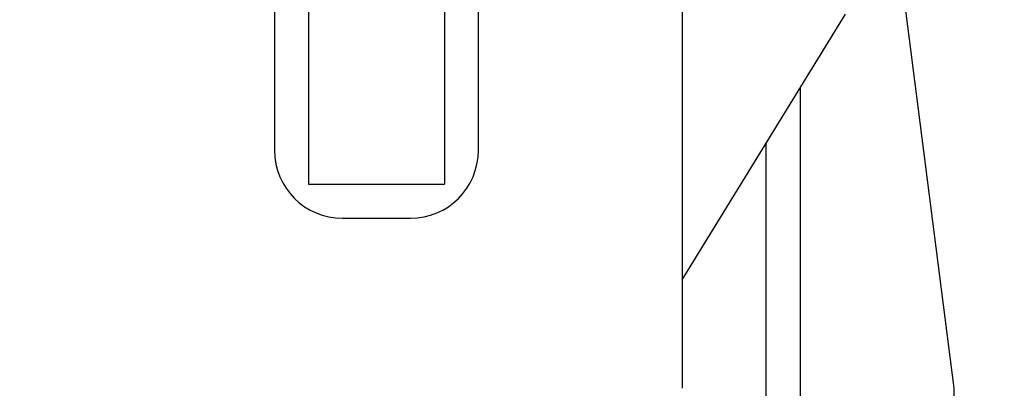
# Model space of a CAD drawing. Extents: x -239 to 414, y -91 to 242.
# Drawn here: x 188 to 190, y 50 to 50 of the extents above; entities that cross this region are included whole.
import ezdxf

# ---------------------------------------------------------------- set-up
doc = ezdxf.new("R2010")
doc.units = 0
doc.header["$LTSCALE"] = 10
doc.header["$MEASUREMENT"] = 0
doc.header["$PDMODE"] = 98
doc.layers.get('DEFPOINTS').update_dxf_attribs({"linetype": 'CONTINUOUS'})
doc.layers.add('DIM', color=1, linetype='CONTINUOUS')
doc.layers.add('RAIL_HYDRO', color=52, linetype='CONTINUOUS')
doc.styles.get("Standard").update_dxf_attribs({"font": 'SIMPLEX.shx', "width": 0.85})
doc.dimstyles.get("Standard").update_dxf_attribs({"dimscale": 16, "dimtxt": 0.09375, "dimasz": 0.09375, "dimexe": 0.0625, "dimexo": 0.0625, "dimgap": 0.0625, "dimtad": 0, "dimtih": 1, "dimtoh": 1, "dimdec": 4, "dimzin": 4, "dimdsep": 46, "dimtxsty": 'STANDARD', "dimcen": 0.0625, "dimadec": 0, "dimazin": 0, "dimtfac": 1, "dimtdec": 4, "dimtofl": 0, "dimtmove": 0, "dimatfit": 3, "dimfxl": 1, "dimtolj": 1, "dimtzin": 0, "dimarcsym": 0})

# ---------------------------------------------------------------- blocks, each defined once
blk = doc.blocks.new('*D82')
at = {"layer": 'DEFPOINTS', "color": 0, "transparency": 16777216}
for p in [(149.2687, 78.0738), (149.2687, 48), (200.2687, 48)]:
    blk.add_point(p, dxfattribs=at)
at = {"layer": 'DIM', "color": 0, "lineweight": -2, "transparency": 16777216}
for p, q in [((149.2687, 48.75), (149.2687, 78.8238)), ((200.2687, 48.75), (200.2687, 78.8238)), ((151.425, 78.0738), (166.9554, 78.0738)), ((198.1125, 78.0738), (182.582, 78.0738))]:
    blk.add_line(p, q, dxfattribs=at)
at = {"layer": 'DIM', "color": 0, "transparency": 16777216}
for points in [[(151.425, 78.4332), (151.425, 77.7144), (149.2687, 78.0738)], [(198.1125, 78.4332), (198.1125, 77.7144), (200.2687, 78.0738)]]:
    blk.add_solid(points, dxfattribs=at)
at = {"layer": 'DIM', "color": 0, "transparency": 16777216, "insert": (174.7687, 78.0738), "char_height": 2.16, "attachment_point": 5}
blk.add_mtext('\\A1;(51") O.D.', dxfattribs=at)

msp = doc.modelspace()

# ---------------------------------------------------------------- linework, layer by layer
at = {"layer": 'RAIL_HYDRO', "linetype": 'Continuous'}
for p, q in [((188.83121, 51.1535), (188.83121, 50.0315)), ((189.08121, 51.1535), (189.08121, 50.0315)), ((190.01871, 49.6565), (189.83121, 51.12525)), ((188.76871, 50.969), (188.76871, 50.094)), ((189.14371, 50.094), (189.14371, 50.969)), ((189.51871, 50.969), (189.51871, 49.6565)), ((189.51871, 49.8559), (189.81908, 50.344)), ((189.73581, 50.20868), (189.73581, 48.344)), ((189.67331, 48.2815), (189.67331, 50.10712)), ((188.83121, 50.0315), (189.08121, 50.0315)), ((188.89371, 49.969), (189.01871, 49.969)), ((190.01871, 48.469), (190.01871, 49.6565))]:
    msp.add_line(p, q, dxfattribs=at)
for centre, start, end in [((188.89371, 50.094), 180, 270), ((189.01871, 50.094), 270, 0)]:
    msp.add_arc(centre, 0.125, start, end, dxfattribs=at)

# ---------------------------------------------------------------- dimensions: what is measured, and where the dimension line sits
at = {"layer": 'DIM'}
dim = msp.add_linear_dim(base=(149.26871, 78.07382), p1=(200.26871, 48), p2=(149.26871, 48), text='(<>) O.D.', dimstyle='STANDARD', override={"dimscale": 12, "dimtxt": 0.18, "dimasz": 0.179688, "dimgap": 0.09375, "dimlunit": 5, "dimpost": '"', "dimfrac": 2}, dxfattribs=at)
dim.commit()
dim.dimension.update_dxf_attribs({"geometry": '*D82', "text_midpoint": (174.76871, 78.07382), "dimtype": 160})

doc.saveas('drawing.dxf')
